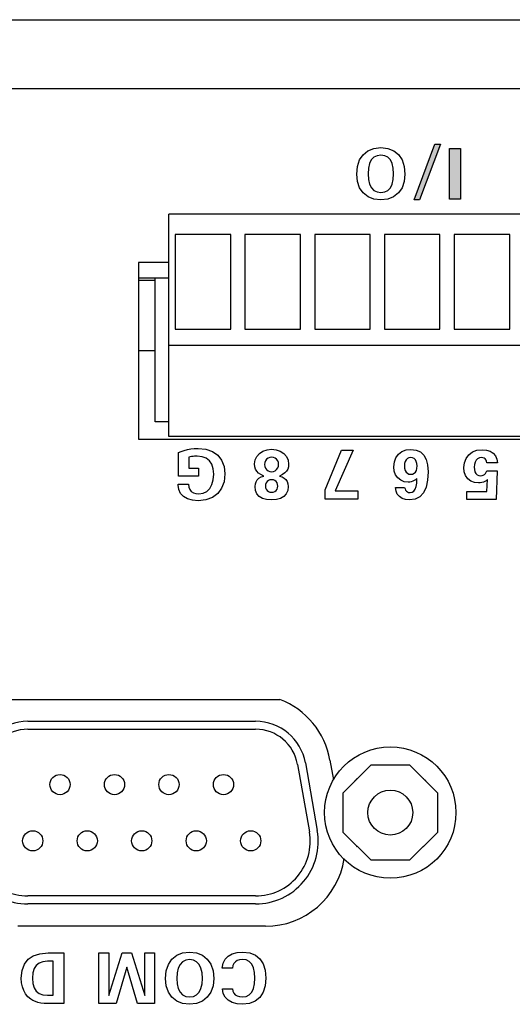
# Model space of a CAD drawing. Extents: x 0.3 to 22.7, y 0.2 to 20.7.
# Drawn here: x 5.9 to 6.8, y 18.7 to 20.7 of the extents above; entities that cross this region are included whole.
import ezdxf

# ---------------------------------------------------------------- set-up
doc = ezdxf.new("R2010")
doc.units = 0
doc.header["$LTSCALE"] = 1.87
doc.header["$MEASUREMENT"] = 0
doc.layers.add('A', color=1, linetype='CONTINUOUS')
doc.layers.add('SCREEN', color=5, linetype='CONTINUOUS')

msp = doc.modelspace()

# ---------------------------------------------------------------- linework, layer by layer
at = {"layer": 'A', "linetype": 'CONTINUOUS'}
for p, q in [((0.3177, 20.6786), (17.3427, 20.6786)), ((17.1427, 20.5416), (0.5477, 20.5416)), ((6.1551, 19.8534), (6.1551, 20.2934)), ((7.3951, 20.2934), (6.1551, 20.2934)), ((6.1681, 20.2534), (6.1681, 20.0659)), ((6.2781, 20.2534), (6.1681, 20.2534)), ((6.2781, 20.0659), (6.2781, 20.2534)), ((6.3061, 20.2534), (6.3061, 20.0659)), ((6.4161, 20.2534), (6.3061, 20.2534)), ((6.4161, 20.0659), (6.4161, 20.2534)), ((6.4441, 20.2534), (6.4441, 20.0659)), ((6.5541, 20.2534), (6.4441, 20.2534)), ((6.5541, 20.0659), (6.5541, 20.2534)), ((6.5821, 20.2534), (6.5821, 20.0659)), ((6.6921, 20.2534), (6.5821, 20.2534)), ((6.6921, 20.0659), (6.6921, 20.2534)), ((6.7201, 20.2534), (6.7201, 20.0659)), ((6.8301, 20.2534), (6.7201, 20.2534)), ((6.8301, 20.0659), (6.8301, 20.2534)), ((6.0956, 20.1982), (6.0956, 19.8482)), ((6.1551, 20.1982), (6.0956, 20.1982)), ((6.0956, 20.1676), (6.1551, 20.1676)), ((6.1281, 20.1621), (6.0956, 20.1621)), ((6.1281, 19.8822), (6.1281, 20.1676)), ((6.1681, 20.0659), (6.2781, 20.0659)), ((6.3061, 20.0659), (6.4161, 20.0659)), ((6.4441, 20.0659), (6.5541, 20.0659)), ((6.5821, 20.0659), (6.6921, 20.0659)), ((6.7201, 20.0659), (6.8301, 20.0659)), ((6.0956, 20.0236), (6.1281, 20.0236)), ((7.3951, 20.0334), (6.1551, 20.0334)), ((6.1551, 19.8822), (6.1281, 19.8822)), ((6.0956, 19.8482), (7.4586, 19.8482)), ((7.3951, 19.8534), (6.1551, 19.8534)), ((5.8279, 19.3328), (6.3752, 19.3328)), ((5.8762, 19.2897), (6.3272, 19.2897)), ((5.8762, 19.2738), (6.3272, 19.2738)), ((6.4099, 19.2043), (6.4335, 19.0706)), ((6.4256, 19.2071), (6.4492, 19.0734)), ((6.4744, 19.2126), (6.4814, 19.1734)), ((6.555, 19.2025), (6.5001, 19.1476)), ((6.6326, 19.2025), (6.555, 19.2025)), ((6.6876, 19.1476), (6.6326, 19.2025)), ((6.5001, 19.1476), (6.5001, 19.07)), ((6.6876, 19.07), (6.6876, 19.1476)), ((6.5001, 19.07), (6.555, 19.015)), ((6.6326, 19.015), (6.6876, 19.07)), ((6.555, 19.015), (6.6326, 19.015)), ((6.3272, 18.9438), (5.8762, 18.9438)), ((6.3272, 18.9279), (5.8762, 18.9279)), ((6.3465, 18.8838), (5.8566, 18.8838))]:
    msp.add_line(p, q, dxfattribs=at)
for centre, radius in [((6.5938, 19.1088), 0.13), ((5.9399, 19.1643), 0.02), ((6.0478, 19.1643), 0.02), ((6.1556, 19.1643), 0.02), ((6.2635, 19.1643), 0.02), ((6.5938, 19.1088), 0.0445), ((5.8859, 19.0529), 0.02), ((5.9938, 19.0529), 0.02), ((6.1017, 19.0529), 0.02), ((6.2096, 19.0529), 0.02), ((6.3174, 19.0529), 0.02)]:
    msp.add_circle(centre, radius, dxfattribs=at)
for centre, radius, start, end in [((6.3188, 19.1852), 0.158, 10, 69.0811), ((5.8762, 19.1897), 0.1, 90, 170), ((6.3272, 19.1897), 0.1, 10, 90), ((5.8762, 19.1897), 0.0841, 90, 170), ((6.3272, 19.1897), 0.0841, 10, 90), ((6.5938, 19.1088), 0.094, 134.1384, 138.1444), ((6.5938, 19.1088), 0.094, 41.8556, 45.8616), ((6.5938, 19.1088), 0.094, 177.9488, 182.0512), ((6.5938, 19.1088), 0.094, 357.9488, 2.0512), ((5.8762, 19.0518), 0.1239, 170, 270), ((5.8762, 19.0518), 0.108, 170, 270), ((6.3272, 19.0518), 0.1239, 270, 10), ((6.3272, 19.0518), 0.108, 270, 10), ((6.5938, 19.1088), 0.094, 221.8556, 225.8616), ((6.5938, 19.1088), 0.094, 314.1384, 318.1444), ((6.3465, 19.0418), 0.158, 270, 351.2452)]:
    msp.add_arc(centre, radius, start, end, dxfattribs=at)
at = {"layer": 'SCREEN', "linetype": 'CONTINUOUS'}
for p, q in [((6.6408, 20.3221), (6.6821, 20.4321)), ((6.693, 20.4321), (6.6515, 20.3221)), ((6.6821, 20.4321), (6.693, 20.4321)), ((6.533, 20.401), (6.54, 20.4114)), ((6.54, 20.4114), (6.5495, 20.4191)), ((6.5495, 20.4191), (6.5612, 20.4238)), ((6.5612, 20.4238), (6.575, 20.4253)), ((6.5751, 20.4104), (6.5675, 20.4093)), ((6.575, 20.4253), (6.5889, 20.4238)), ((6.5827, 20.4093), (6.5751, 20.4104)), ((6.5889, 20.4238), (6.6006, 20.4191)), ((6.6006, 20.4191), (6.6101, 20.4115)), ((6.6101, 20.4115), (6.6172, 20.401)), ((6.7113, 20.3236), (6.7113, 20.4236)), ((6.7113, 20.4236), (6.7326, 20.4236)), ((6.7326, 20.4236), (6.7326, 20.3236)), ((6.5288, 20.3882), (6.533, 20.401)), ((6.5526, 20.3936), (6.5505, 20.3844)), ((6.5562, 20.4009), (6.5526, 20.3936)), ((6.5612, 20.4062), (6.5562, 20.4009)), ((6.5675, 20.4093), (6.5612, 20.4062)), ((6.589, 20.4062), (6.5827, 20.4093)), ((6.594, 20.4009), (6.589, 20.4062)), ((6.5976, 20.3936), (6.594, 20.4009)), ((6.5997, 20.3844), (6.5976, 20.3936)), ((6.6172, 20.401), (6.6214, 20.3882)), ((6.5274, 20.3731), (6.5288, 20.3882)), ((6.5288, 20.3584), (6.5274, 20.3731)), ((6.5505, 20.3844), (6.5498, 20.3732)), ((6.5498, 20.3732), (6.5505, 20.3622)), ((6.6004, 20.3732), (6.5997, 20.3844)), ((6.5997, 20.3623), (6.6004, 20.3732)), ((6.6214, 20.3882), (6.6228, 20.3731)), ((6.6228, 20.3731), (6.6214, 20.3584)), ((6.5331, 20.346), (6.5288, 20.3584)), ((6.5505, 20.3622), (6.5527, 20.3531)), ((6.5527, 20.3531), (6.5563, 20.3459)), ((6.5939, 20.3459), (6.5975, 20.3532)), ((6.5975, 20.3532), (6.5997, 20.3623)), ((6.6214, 20.3584), (6.6171, 20.346)), ((6.5402, 20.3357), (6.5331, 20.346)), ((6.5497, 20.3281), (6.5402, 20.3357)), ((6.5563, 20.3459), (6.5613, 20.3407)), ((6.5613, 20.3407), (6.5676, 20.3376)), ((6.5676, 20.3376), (6.5751, 20.3365)), ((6.5751, 20.3365), (6.5827, 20.3376)), ((6.5827, 20.3376), (6.5889, 20.3407)), ((6.5889, 20.3407), (6.5939, 20.3459)), ((6.61, 20.3357), (6.6004, 20.3281)), ((6.6171, 20.346), (6.61, 20.3357)), ((6.5613, 20.3236), (6.5497, 20.3281)), ((6.575, 20.3221), (6.5613, 20.3236)), ((6.5887, 20.3236), (6.575, 20.3221)), ((6.6004, 20.3281), (6.5887, 20.3236)), ((6.6515, 20.3221), (6.6408, 20.3221)), ((6.7326, 20.3236), (6.7113, 20.3236)), ((6.1799, 19.824), (6.1858, 19.826)), ((6.1858, 19.826), (6.192, 19.8276)), ((6.192, 19.8276), (6.1986, 19.8288)), ((6.1986, 19.8288), (6.2056, 19.8294)), ((6.2056, 19.8294), (6.2131, 19.8297)), ((6.2131, 19.8297), (6.2287, 19.8282)), ((6.2287, 19.8282), (6.2418, 19.8238)), ((6.3417, 19.8244), (6.3497, 19.8271)), ((6.3497, 19.8271), (6.3588, 19.8281)), ((6.3588, 19.8281), (6.3679, 19.8271)), ((6.3679, 19.8271), (6.376, 19.8244)), ((6.4647, 19.748), (6.4971, 19.8264)), ((6.5201, 19.8264), (6.4846, 19.7461)), ((6.4971, 19.8264), (6.5201, 19.8264)), ((6.6168, 19.8237), (6.6249, 19.8269)), ((6.6249, 19.8269), (6.6343, 19.8279)), ((6.6343, 19.8279), (6.6447, 19.8267)), ((6.6447, 19.8267), (6.6533, 19.823)), ((6.7567, 19.8228), (6.7654, 19.8261)), ((6.7654, 19.8261), (6.7755, 19.8272)), ((6.7755, 19.8272), (6.784, 19.8264)), ((6.784, 19.8264), (6.7914, 19.8241)), ((6.1743, 19.8215), (6.1799, 19.824)), ((6.1743, 19.7747), (6.1743, 19.8215)), ((6.1978, 19.8131), (6.1951, 19.8124)), ((6.1951, 19.8124), (6.1951, 19.7906)), ((6.2005, 19.8136), (6.1978, 19.8131)), ((6.2032, 19.814), (6.2005, 19.8136)), ((6.2059, 19.8143), (6.2032, 19.814)), ((6.2087, 19.8144), (6.2059, 19.8143)), ((6.2115, 19.8145), (6.2087, 19.8144)), ((6.2214, 19.8135), (6.2115, 19.8145)), ((6.2295, 19.8104), (6.2214, 19.8135)), ((6.236, 19.8054), (6.2295, 19.8104)), ((6.2418, 19.8238), (6.2523, 19.8165)), ((6.2523, 19.8165), (6.2599, 19.8066)), ((6.2599, 19.8066), (6.2646, 19.7942)), ((6.3251, 19.7993), (6.3262, 19.807)), ((6.3262, 19.807), (6.3294, 19.8138)), ((6.3294, 19.8138), (6.3347, 19.8198)), ((6.3347, 19.8198), (6.3417, 19.8244)), ((6.3488, 19.8084), (6.3466, 19.8054)), ((6.3517, 19.8106), (6.3488, 19.8084)), ((6.3551, 19.812), (6.3517, 19.8106)), ((6.3589, 19.8125), (6.3551, 19.812)), ((6.3625, 19.812), (6.3589, 19.8125)), ((6.3657, 19.8106), (6.3625, 19.812)), ((6.3686, 19.8083), (6.3657, 19.8106)), ((6.3709, 19.8053), (6.3686, 19.8083)), ((6.376, 19.8244), (6.3829, 19.8197)), ((6.3829, 19.8197), (6.3882, 19.8137)), ((6.3882, 19.8137), (6.3914, 19.8066)), ((6.3914, 19.8066), (6.3925, 19.7986)), ((6.6019, 19.8032), (6.6049, 19.8115)), ((6.6049, 19.8115), (6.61, 19.8185)), ((6.61, 19.8185), (6.6168, 19.8237)), ((6.6251, 19.8075), (6.6232, 19.8042)), ((6.6277, 19.81), (6.6251, 19.8075)), ((6.6308, 19.8115), (6.6277, 19.81)), ((6.6345, 19.812), (6.6308, 19.8115)), ((6.6379, 19.8115), (6.6345, 19.812)), ((6.6409, 19.81), (6.6379, 19.8115)), ((6.6434, 19.8074), (6.6409, 19.81)), ((6.6453, 19.804), (6.6434, 19.8074)), ((6.6533, 19.823), (6.66, 19.8168)), ((6.66, 19.8168), (6.6648, 19.8082)), ((6.6648, 19.8082), (6.6676, 19.7973)), ((6.7404, 19.8016), (6.7438, 19.8102)), ((6.7438, 19.8102), (6.7493, 19.8174)), ((6.7493, 19.8174), (6.7567, 19.8228)), ((6.7637, 19.8065), (6.7616, 19.8027)), ((6.7666, 19.8094), (6.7637, 19.8065)), ((6.7701, 19.8111), (6.7666, 19.8094)), ((6.7742, 19.8116), (6.7701, 19.8111)), ((6.7772, 19.8113), (6.7742, 19.8116)), ((6.7797, 19.8104), (6.7772, 19.8113)), ((6.7818, 19.8089), (6.7797, 19.8104)), ((6.7834, 19.8068), (6.7818, 19.8089)), ((6.7844, 19.8043), (6.7834, 19.8068)), ((6.7914, 19.8241), (6.7975, 19.8202)), ((6.7975, 19.8202), (6.802, 19.815)), ((6.802, 19.815), (6.8048, 19.8088)), ((6.8048, 19.8088), (6.8057, 19.8015)), ((6.1951, 19.7906), (6.2142, 19.7906)), ((6.2142, 19.7906), (6.2142, 19.7747)), ((6.2406, 19.7984), (6.236, 19.8054)), ((6.2433, 19.7895), (6.2406, 19.7984)), ((6.2443, 19.7787), (6.2433, 19.7895)), ((6.2646, 19.7942), (6.2661, 19.7793)), ((6.3256, 19.7937), (6.3251, 19.7993)), ((6.327, 19.7888), (6.3256, 19.7937)), ((6.3294, 19.7846), (6.327, 19.7888)), ((6.3453, 19.8019), (6.3449, 19.798)), ((6.3449, 19.798), (6.3453, 19.7942)), ((6.3466, 19.8054), (6.3453, 19.8019)), ((6.3453, 19.7942), (6.3467, 19.7908)), ((6.3467, 19.7908), (6.349, 19.7879)), ((6.349, 19.7879), (6.3519, 19.7855)), ((6.3658, 19.7856), (6.3686, 19.788)), ((6.3686, 19.788), (6.3709, 19.7911)), ((6.3722, 19.802), (6.3709, 19.8053)), ((6.3709, 19.7911), (6.3722, 19.7945)), ((6.3727, 19.7984), (6.3722, 19.802)), ((6.3722, 19.7945), (6.3727, 19.7984)), ((6.3906, 19.7889), (6.3882, 19.7849)), ((6.392, 19.7934), (6.3906, 19.7889)), ((6.3925, 19.7986), (6.392, 19.7934)), ((6.6008, 19.7936), (6.6019, 19.8032)), ((6.6017, 19.785), (6.6008, 19.7936)), ((6.622, 19.8001), (6.6217, 19.7952)), ((6.6217, 19.7952), (6.622, 19.7905)), ((6.6232, 19.8042), (6.622, 19.8001)), ((6.622, 19.7905), (6.6232, 19.7864)), ((6.6232, 19.7864), (6.6251, 19.7831)), ((6.6435, 19.7831), (6.6454, 19.7864)), ((6.6465, 19.8), (6.6453, 19.804)), ((6.6454, 19.7864), (6.6465, 19.7904)), ((6.6468, 19.7952), (6.6465, 19.8)), ((6.6465, 19.7904), (6.6468, 19.7952)), ((6.6676, 19.7973), (6.6686, 19.7838)), ((6.7393, 19.7918), (6.7404, 19.8016)), ((6.7402, 19.7833), (6.7393, 19.7918)), ((6.7603, 19.7981), (6.7599, 19.7926)), ((6.7599, 19.7926), (6.7603, 19.7879)), ((6.7616, 19.8027), (6.7603, 19.7981)), ((6.7603, 19.7879), (6.7614, 19.7838)), ((6.7848, 19.8012), (6.7844, 19.8043)), ((6.8057, 19.8012), (6.7848, 19.8012)), ((6.8057, 19.8015), (6.8057, 19.8012)), ((6.2142, 19.7747), (6.1743, 19.7747)), ((6.2408, 19.7581), (6.2434, 19.7675)), ((6.2434, 19.7675), (6.2443, 19.7787)), ((6.2661, 19.7793), (6.2646, 19.7639)), ((6.328, 19.764), (6.3304, 19.7678)), ((6.3328, 19.781), (6.3294, 19.7846)), ((6.3304, 19.7678), (6.3337, 19.7709)), ((6.3374, 19.7779), (6.3328, 19.781)), ((6.3337, 19.7709), (6.338, 19.7734)), ((6.3432, 19.7752), (6.3374, 19.7779)), ((6.338, 19.7734), (6.3432, 19.7752)), ((6.3519, 19.7855), (6.3552, 19.7842)), ((6.3554, 19.7674), (6.3524, 19.7662)), ((6.3552, 19.7842), (6.3589, 19.7837)), ((6.3589, 19.7678), (6.3554, 19.7674)), ((6.3589, 19.7837), (6.3625, 19.7842)), ((6.3623, 19.7674), (6.3589, 19.7678)), ((6.3652, 19.7662), (6.3623, 19.7674)), ((6.3625, 19.7842), (6.3658, 19.7856)), ((6.3802, 19.7781), (6.3744, 19.7752)), ((6.3744, 19.7752), (6.3796, 19.7735)), ((6.3796, 19.7735), (6.3839, 19.7712)), ((6.3848, 19.7814), (6.3802, 19.7781)), ((6.3839, 19.7712), (6.3872, 19.768)), ((6.3882, 19.7849), (6.3848, 19.7814)), ((6.3872, 19.768), (6.3896, 19.7642)), ((6.6043, 19.7775), (6.6017, 19.785)), ((6.6087, 19.7714), (6.6043, 19.7775)), ((6.6144, 19.7667), (6.6087, 19.7714)), ((6.6251, 19.7831), (6.6276, 19.7806)), ((6.6276, 19.7806), (6.6307, 19.7791)), ((6.6307, 19.7791), (6.6343, 19.7786)), ((6.6343, 19.7786), (6.6379, 19.7791)), ((6.6379, 19.7791), (6.641, 19.7806)), ((6.6438, 19.7679), (6.6409, 19.7662)), ((6.641, 19.7806), (6.6435, 19.7831)), ((6.6466, 19.7701), (6.6438, 19.7679)), ((6.6462, 19.761), (6.6466, 19.7693)), ((6.6466, 19.7693), (6.6466, 19.7701)), ((6.6676, 19.7669), (6.6645, 19.753)), ((6.6686, 19.7838), (6.6676, 19.7669)), ((6.7429, 19.776), (6.7402, 19.7833)), ((6.7475, 19.7698), (6.7429, 19.776)), ((6.7534, 19.7651), (6.7475, 19.7698)), ((6.7614, 19.7838), (6.7634, 19.7803)), ((6.7634, 19.7803), (6.766, 19.7777)), ((6.766, 19.7777), (6.769, 19.7762)), ((6.769, 19.7762), (6.7726, 19.7757)), ((6.7726, 19.7757), (6.7754, 19.776)), ((6.7754, 19.776), (6.7779, 19.7768)), ((6.7779, 19.7768), (6.7802, 19.7782)), ((6.7802, 19.7782), (6.7822, 19.7802)), ((6.7822, 19.7802), (6.7838, 19.7827)), ((6.7862, 19.768), (6.7836, 19.7659)), ((6.7838, 19.7827), (6.785, 19.7856)), ((6.7849, 19.7444), (6.7862, 19.768)), ((6.785, 19.7856), (6.8054, 19.7856)), ((6.8054, 19.7856), (6.8032, 19.7287)), ((6.174, 19.757), (6.174, 19.7588)), ((6.174, 19.7588), (6.1941, 19.7588)), ((6.1752, 19.7483), (6.174, 19.757)), ((6.1787, 19.7408), (6.1752, 19.7483)), ((6.1941, 19.7588), (6.1949, 19.7531)), ((6.1949, 19.7531), (6.1968, 19.7484)), ((6.1968, 19.7484), (6.1998, 19.7448)), ((6.2305, 19.7445), (6.2364, 19.7503)), ((6.2364, 19.7503), (6.2408, 19.7581)), ((6.2599, 19.751), (6.2522, 19.7404)), ((6.2646, 19.7639), (6.2599, 19.751)), ((6.3261, 19.7545), (6.3266, 19.7596)), ((6.327, 19.7467), (6.3261, 19.7545)), ((6.3266, 19.7596), (6.328, 19.764)), ((6.3467, 19.7586), (6.3464, 19.7551)), ((6.3464, 19.7551), (6.3468, 19.7518)), ((6.3479, 19.7617), (6.3467, 19.7586)), ((6.3468, 19.7518), (6.348, 19.749)), ((6.3499, 19.7642), (6.3479, 19.7617)), ((6.348, 19.749), (6.3499, 19.7465)), ((6.3524, 19.7662), (6.3499, 19.7642)), ((6.3677, 19.7642), (6.3652, 19.7662)), ((6.3676, 19.7465), (6.3695, 19.749)), ((6.3696, 19.7617), (6.3677, 19.7642)), ((6.3695, 19.749), (6.3707, 19.7518)), ((6.3707, 19.7586), (6.3696, 19.7617)), ((6.3711, 19.7551), (6.3707, 19.7586)), ((6.3707, 19.7518), (6.3711, 19.7551)), ((6.3896, 19.7642), (6.391, 19.7597)), ((6.3915, 19.7545), (6.3906, 19.7467)), ((6.391, 19.7597), (6.3915, 19.7545)), ((6.4647, 19.7296), (6.4647, 19.748)), ((6.6053, 19.7455), (6.6044, 19.7527)), ((6.6044, 19.7527), (6.6222, 19.7527)), ((6.6213, 19.7639), (6.6144, 19.7667)), ((6.6293, 19.763), (6.6213, 19.7639)), ((6.6222, 19.7527), (6.6229, 19.7497)), ((6.6229, 19.7497), (6.624, 19.7472)), ((6.6323, 19.7632), (6.6293, 19.763)), ((6.6352, 19.7638), (6.6323, 19.7632)), ((6.6381, 19.7648), (6.6352, 19.7638)), ((6.6409, 19.7662), (6.6381, 19.7648)), ((6.6405, 19.7453), (6.6431, 19.7491)), ((6.6431, 19.7491), (6.645, 19.7543)), ((6.645, 19.7543), (6.6462, 19.761)), ((6.6645, 19.753), (6.6593, 19.7421)), ((6.7604, 19.7623), (6.7534, 19.7651)), ((6.7685, 19.7614), (6.7604, 19.7623)), ((6.7719, 19.7615), (6.7685, 19.7614)), ((6.775, 19.7621), (6.7719, 19.7615)), ((6.778, 19.763), (6.775, 19.7621)), ((6.7808, 19.7642), (6.778, 19.763)), ((6.7836, 19.7659), (6.7808, 19.7642)), ((6.1847, 19.7346), (6.1787, 19.7408)), ((6.1926, 19.73), (6.1847, 19.7346)), ((6.2023, 19.7272), (6.1926, 19.73)), ((6.1998, 19.7448), (6.2039, 19.7421)), ((6.2039, 19.7421), (6.2089, 19.7405)), ((6.2089, 19.7405), (6.2148, 19.7399)), ((6.2289, 19.7279), (6.2136, 19.7263)), ((6.2148, 19.7399), (6.2233, 19.7411)), ((6.2233, 19.7411), (6.2305, 19.7445)), ((6.2417, 19.7326), (6.2289, 19.7279)), ((6.2522, 19.7404), (6.2417, 19.7326)), ((6.3298, 19.7401), (6.327, 19.7467)), ((6.3345, 19.7348), (6.3298, 19.7401)), ((6.341, 19.731), (6.3345, 19.7348)), ((6.349, 19.7287), (6.341, 19.731)), ((6.3588, 19.7279), (6.349, 19.7287)), ((6.3499, 19.7465), (6.3525, 19.7446)), ((6.3525, 19.7446), (6.3555, 19.7434)), ((6.3555, 19.7434), (6.3589, 19.743)), ((6.3684, 19.7287), (6.3588, 19.7279)), ((6.3589, 19.743), (6.3622, 19.7434)), ((6.3622, 19.7434), (6.365, 19.7446)), ((6.365, 19.7446), (6.3676, 19.7465)), ((6.3765, 19.731), (6.3684, 19.7287)), ((6.383, 19.7349), (6.3765, 19.731)), ((6.3877, 19.7402), (6.383, 19.7349)), ((6.3906, 19.7467), (6.3877, 19.7402)), ((6.5293, 19.7296), (6.4647, 19.7296)), ((6.4846, 19.7461), (6.5293, 19.7461)), ((6.5293, 19.7461), (6.5293, 19.7296)), ((6.6077, 19.7395), (6.6053, 19.7455)), ((6.6118, 19.7345), (6.6077, 19.7395)), ((6.6172, 19.7309), (6.6118, 19.7345)), ((6.6239, 19.7288), (6.6172, 19.7309)), ((6.6318, 19.728), (6.6239, 19.7288)), ((6.624, 19.7472), (6.6256, 19.7451)), ((6.6256, 19.7451), (6.6277, 19.7436)), ((6.6277, 19.7436), (6.6301, 19.7427)), ((6.6301, 19.7427), (6.6328, 19.7423)), ((6.643, 19.7296), (6.6318, 19.728)), ((6.6328, 19.7423), (6.637, 19.7431)), ((6.637, 19.7431), (6.6405, 19.7453)), ((6.6521, 19.7343), (6.643, 19.7296)), ((6.6593, 19.7421), (6.6521, 19.7343)), ((6.7453, 19.7287), (6.7453, 19.7444)), ((6.7453, 19.7444), (6.7849, 19.7444)), ((6.8032, 19.7287), (6.7453, 19.7287)), ((6.2136, 19.7263), (6.2023, 19.7272)), ((6.1826, 18.8311), (6.1964, 18.8326)), ((6.1964, 18.8326), (6.2103, 18.8311)), ((6.2805, 18.829), (6.2903, 18.8317)), ((6.2903, 18.8317), (6.3019, 18.8326)), ((6.3019, 18.8326), (6.3156, 18.8312)), ((6.3156, 18.8312), (6.3269, 18.8268)), ((5.8693, 18.8085), (5.8767, 18.8183)), ((5.8767, 18.8183), (5.887, 18.8253)), ((5.887, 18.8253), (5.9002, 18.8295)), ((5.906, 18.8135), (5.8984, 18.8108)), ((5.9002, 18.8295), (5.9162, 18.8309)), ((5.9154, 18.8144), (5.906, 18.8135)), ((5.9262, 18.8144), (5.9154, 18.8144)), ((5.9162, 18.8309), (5.9475, 18.8309)), ((5.9262, 18.7473), (5.9262, 18.8144)), ((5.9475, 18.8309), (5.9475, 18.7309)), ((6.0168, 18.7309), (6.0168, 18.8309)), ((6.0168, 18.8309), (6.0366, 18.8309)), ((6.0366, 18.8309), (6.0366, 18.7464)), ((6.0366, 18.7464), (6.0628, 18.8309)), ((6.0628, 18.8309), (6.0815, 18.8309)), ((6.0815, 18.8309), (6.1076, 18.7464)), ((6.1076, 18.7464), (6.1076, 18.8309)), ((6.1076, 18.8309), (6.1268, 18.8309)), ((6.1268, 18.8309), (6.1268, 18.7309)), ((6.1544, 18.8083), (6.1614, 18.8187)), ((6.1614, 18.8187), (6.1709, 18.8264)), ((6.1709, 18.8264), (6.1826, 18.8311)), ((6.1826, 18.8135), (6.1776, 18.8082)), ((6.1889, 18.8166), (6.1826, 18.8135)), ((6.1965, 18.8177), (6.1889, 18.8166)), ((6.2042, 18.8166), (6.1965, 18.8177)), ((6.2104, 18.8135), (6.2042, 18.8166)), ((6.2103, 18.8311), (6.222, 18.8265)), ((6.2154, 18.8082), (6.2104, 18.8135)), ((6.222, 18.8265), (6.2315, 18.8188)), ((6.2315, 18.8188), (6.2386, 18.8084)), ((6.2628, 18.8104), (6.2667, 18.8183)), ((6.2667, 18.8183), (6.2726, 18.8245)), ((6.2726, 18.8245), (6.2805, 18.829)), ((6.287, 18.8134), (6.284, 18.8099)), ((6.2908, 18.816), (6.287, 18.8134)), ((6.2953, 18.8175), (6.2908, 18.816)), ((6.3005, 18.818), (6.2953, 18.8175)), ((6.3083, 18.817), (6.3005, 18.818)), ((6.3147, 18.814), (6.3083, 18.817)), ((6.3196, 18.8089), (6.3147, 18.814)), ((6.3269, 18.8268), (6.3358, 18.8196)), ((6.3358, 18.8196), (6.3422, 18.8095)), ((5.8633, 18.7811), (5.8648, 18.7961)), ((5.8648, 18.7961), (5.8693, 18.8085)), ((5.8887, 18.8), (5.8863, 18.7916)), ((5.8927, 18.8064), (5.8887, 18.8)), ((5.8984, 18.8108), (5.8927, 18.8064)), ((6.0721, 18.8031), (6.0512, 18.7309)), ((6.093, 18.7309), (6.0721, 18.8031)), ((6.1488, 18.7804), (6.1502, 18.7955)), ((6.1502, 18.7955), (6.1544, 18.8083)), ((6.1741, 18.8009), (6.1719, 18.7917)), ((6.1776, 18.8082), (6.1741, 18.8009)), ((6.219, 18.8009), (6.2154, 18.8082)), ((6.2211, 18.7917), (6.219, 18.8009)), ((6.2386, 18.8084), (6.2428, 18.7956)), ((6.2428, 18.7956), (6.2442, 18.7804)), ((6.2611, 18.8009), (6.2628, 18.8104)), ((6.2812, 18.8009), (6.2611, 18.8009)), ((6.2821, 18.8058), (6.2812, 18.8009)), ((6.284, 18.8099), (6.2821, 18.8058)), ((6.323, 18.8017), (6.3196, 18.8089)), ((6.3251, 18.7924), (6.323, 18.8017)), ((6.3258, 18.7809), (6.3251, 18.7924)), ((6.3422, 18.8095), (6.346, 18.7968)), ((6.346, 18.7968), (6.3473, 18.7813)), ((5.8638, 18.772), (5.8633, 18.7811)), ((5.8863, 18.7916), (5.8855, 18.7812)), ((5.8855, 18.7812), (5.8863, 18.7706)), ((6.1502, 18.7657), (6.1488, 18.7804)), ((6.1719, 18.7917), (6.1712, 18.7805)), ((6.1712, 18.7805), (6.1719, 18.7695)), ((6.2218, 18.7805), (6.2211, 18.7917)), ((6.2211, 18.7696), (6.2218, 18.7805)), ((6.2442, 18.7804), (6.2428, 18.7657)), ((6.3251, 18.7697), (6.3258, 18.7809)), ((6.3473, 18.7813), (6.346, 18.7659)), ((5.8654, 18.7638), (5.8638, 18.772)), ((5.868, 18.7563), (5.8654, 18.7638)), ((5.8717, 18.7497), (5.868, 18.7563)), ((5.8863, 18.7706), (5.8887, 18.762)), ((5.8887, 18.762), (5.8927, 18.7555)), ((5.8927, 18.7555), (5.8984, 18.7509)), ((6.1545, 18.7533), (6.1502, 18.7657)), ((6.1616, 18.7431), (6.1545, 18.7533)), ((6.1719, 18.7695), (6.1741, 18.7604)), ((6.1741, 18.7604), (6.1777, 18.7532)), ((6.1777, 18.7532), (6.1827, 18.748)), ((6.2103, 18.748), (6.2153, 18.7533)), ((6.2153, 18.7533), (6.2189, 18.7605)), ((6.2189, 18.7605), (6.2211, 18.7696)), ((6.2385, 18.7533), (6.2314, 18.7431)), ((6.2428, 18.7657), (6.2385, 18.7533)), ((6.2632, 18.7509), (6.2616, 18.7598)), ((6.2616, 18.7598), (6.2813, 18.7598)), ((6.2813, 18.7598), (6.2821, 18.7553)), ((6.2821, 18.7553), (6.284, 18.7515)), ((6.3146, 18.7481), (6.3195, 18.7533)), ((6.3195, 18.7533), (6.323, 18.7605)), ((6.323, 18.7605), (6.3251, 18.7697)), ((6.346, 18.7659), (6.342, 18.753)), ((5.8764, 18.744), (5.8717, 18.7497)), ((5.882, 18.7392), (5.8764, 18.744)), ((5.8864, 18.7366), (5.882, 18.7392)), ((5.8911, 18.7345), (5.8864, 18.7366)), ((5.8961, 18.7329), (5.8911, 18.7345)), ((5.8984, 18.7509), (5.906, 18.7482)), ((5.906, 18.7482), (5.9154, 18.7473)), ((5.9154, 18.7473), (5.9262, 18.7473)), ((6.1711, 18.7355), (6.1616, 18.7431)), ((6.1827, 18.7309), (6.1711, 18.7355)), ((6.1827, 18.748), (6.189, 18.7449)), ((6.189, 18.7449), (6.1965, 18.7438)), ((6.1965, 18.7438), (6.2041, 18.7449)), ((6.2041, 18.7449), (6.2103, 18.748)), ((6.2218, 18.7355), (6.2101, 18.7309)), ((6.2314, 18.7431), (6.2218, 18.7355)), ((6.2669, 18.7434), (6.2632, 18.7509)), ((6.2729, 18.7374), (6.2669, 18.7434)), ((6.2807, 18.7329), (6.2729, 18.7374)), ((6.284, 18.7515), (6.2869, 18.7483)), ((6.2869, 18.7483), (6.2907, 18.7459)), ((6.2907, 18.7459), (6.2953, 18.7445)), ((6.2953, 18.7445), (6.3007, 18.744)), ((6.3007, 18.744), (6.3083, 18.745)), ((6.3083, 18.745), (6.3146, 18.7481)), ((6.3264, 18.7352), (6.3151, 18.7308)), ((6.3355, 18.7427), (6.3264, 18.7352)), ((6.342, 18.753), (6.3355, 18.7427)), ((5.9017, 18.7318), (5.8961, 18.7329)), ((5.9084, 18.7311), (5.9017, 18.7318)), ((5.9162, 18.7309), (5.9084, 18.7311)), ((5.9475, 18.7309), (5.9162, 18.7309)), ((6.0512, 18.7309), (6.0168, 18.7309)), ((6.1268, 18.7309), (6.093, 18.7309)), ((6.1964, 18.7294), (6.1827, 18.7309)), ((6.2101, 18.7309), (6.1964, 18.7294)), ((6.2903, 18.7302), (6.2807, 18.7329)), ((6.3015, 18.7293), (6.2903, 18.7302)), ((6.3151, 18.7308), (6.3015, 18.7293))]:
    msp.add_line(p, q, dxfattribs=at)
at = {"layer": 'SCREEN'}
for points in [[(6.693, 20.4321), (6.6515, 20.3221), (6.6821, 20.4321), (6.6408, 20.3221)], [(6.7326, 20.4236), (6.7326, 20.3236), (6.7113, 20.4236), (6.7113, 20.3236)]]:
    msp.add_solid(points, dxfattribs=at)

doc.saveas('drawing.dxf')
